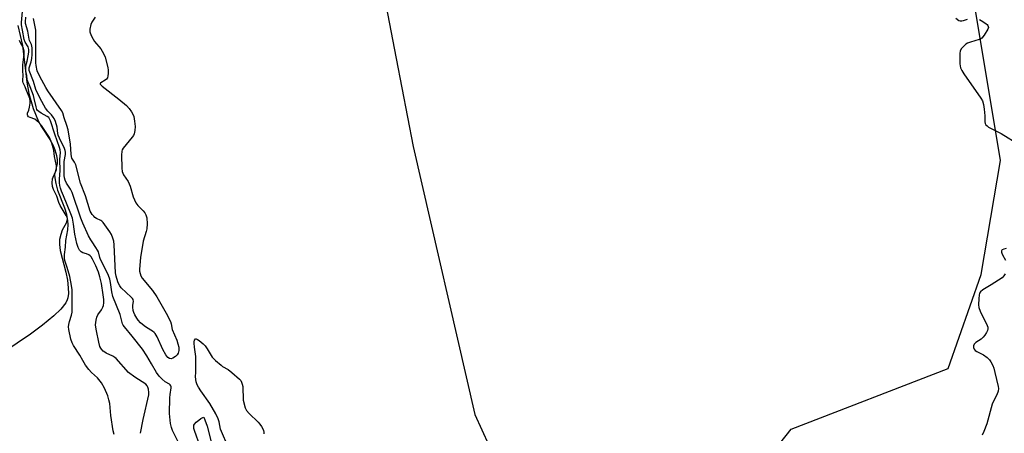
# Model space of a CAD drawing. Units: inches. Extents: x 1213768 to 1219768, y 529455 to 533455.
# Drawn here: x 1217287 to 1217717, y 530973 to 531154 of the extents above; entities that cross this region are included whole.
import ezdxf

# ---------------------------------------------------------------- set-up
doc = ezdxf.new("R2010")
doc.units = ezdxf.units.IN
doc.header["$MEASUREMENT"] = 0
for name, color, linetype in [('HYDRO-Stream Poly Centerlines', 142, 'Continuous'), ('HYDRO-Water Body', 4, 'Continuous'), ('NTRL-Trees', 3, 'Continuous'), ('Undefined', 1, 'Continuous')]:
    doc.layers.add(name, color=color, linetype=linetype)

msp = doc.modelspace()

# ---------------------------------------------------------------- linework, layer by layer
at = {"layer": 'HYDRO-Stream Poly Centerlines'}
msp.add_lwpolyline([(1217286.58, 531151.03), (1217288.53, 531142.29), (1217290.5, 531126.44), (1217291.32, 531121.5), (1217293.2, 531114.97), (1217295.46, 531109.3), (1217296.81, 531107), (1217300.47, 531101.46), (1217301.78, 531099.13), (1217302.66, 531096.87), (1217303.33, 531094.5), (1217303.68, 531092.51), (1217303.71, 531090.83), (1217302.52, 531086.2), (1217302.58, 531084.74), (1217303.03, 531082.23), (1217303.88, 531079.31), (1217306.89, 531071.61), (1217307.72, 531068.91), (1217308.03, 531066.53), (1217307.55, 531065), (1217305.82, 531061.91), (1217305.23, 531060.1), (1217304.75, 531057.85), (1217304.69, 531055.65), (1217305.03, 531053.16), (1217307.5, 531043.65), (1217308.12, 531040.18), (1217308.5, 531036.86), (1217308.57, 531034.35), (1217308.38, 531032.54), (1217308.07, 531031.59), (1217307.38, 531030.29), (1217305.25, 531027.61), (1217302.17, 531024.67), (1217297.23, 531020.57), (1217292.05, 531016.69), (1217280.43, 531008.77)], dxfattribs=at)
at = {"layer": 'HYDRO-Water Body'}
msp.add_lwpolyline([(1217286.58, 531151.03), (1217288.53, 531142.29), (1217290.5, 531126.44), (1217291.32, 531121.5), (1217293.2, 531114.97), (1217295.46, 531109.3), (1217296.81, 531107), (1217300.47, 531101.46), (1217301.78, 531099.13), (1217302.66, 531096.87), (1217303.33, 531094.5), (1217303.68, 531092.51), (1217303.71, 531090.83), (1217302.52, 531086.2), (1217302.58, 531084.74), (1217303.03, 531082.23), (1217303.88, 531079.31), (1217306.89, 531071.61), (1217307.72, 531068.91), (1217308.03, 531066.53), (1217307.55, 531065), (1217305.82, 531061.91), (1217305.23, 531060.1), (1217304.75, 531057.85), (1217304.69, 531055.65), (1217305.03, 531053.16), (1217307.5, 531043.65), (1217308.12, 531040.18), (1217308.5, 531036.86), (1217308.57, 531034.35), (1217308.38, 531032.54), (1217308.07, 531031.59), (1217307.38, 531030.29), (1217305.25, 531027.61), (1217302.17, 531024.67), (1217297.23, 531020.57), (1217292.05, 531016.69), (1217280.43, 531008.77)], dxfattribs=at)
at = {"layer": 'NTRL-Trees'}
msp.add_polyline3d([(1217439.39, 531199.45, 0), (1217451.52, 531136.67, 0), (1217458.91, 531098.4, 0), (1217485.86, 530981.64, 0), (1217516.35, 530914.84, 0), (1217575.89, 530914.84, 0), (1217623.7, 530975.25, 0), (1217692.17, 531001.67, 0), (1217706.57, 531042.63, 0), (1217715.04, 531092.35, 0), (1217702.68, 531166.55, 0)], dxfattribs=at)
at = {"layer": 'Undefined'}
for points, elevation in [([(1217334.76, 531000), (1217329.36, 531006.04), (1217328.74, 531006.56), (1217327.88, 531007.11), (1217325.09, 531008.34), (1217324.38, 531008.76), (1217323.73, 531009.3), (1217322.96, 531010.11), (1217322.64, 531010.56), (1217322.31, 531011.3), (1217321.8, 531013.17), (1217320.76, 531018.08), (1217320.48, 531019.7), (1217320.42, 531020.74), (1217320.61, 531022.7), (1217320.93, 531024.04), (1217321.47, 531025.08), (1217322.96, 531027.32), (1217323.55, 531028.35), (1217323.84, 531029.15), (1217324.01, 531030.26), (1217323.99, 531031.7), (1217323.72, 531033.75), (1217322.94, 531038.72), (1217322.25, 531041.67), (1217321.63, 531043.65), (1217320.58, 531046.4), (1217319.13, 531049.26), (1217318.49, 531050.31), (1217318.03, 531050.79), (1217317.4, 531051.2), (1217316.46, 531051.61), (1217314.89, 531052.12), (1217314.19, 531052.5), (1217313.41, 531053.23), (1217312.78, 531054.44), (1217312.29, 531056.07), (1217311.33, 531060.26), (1217310.78, 531064.63), (1217310.28, 531067.21), (1217309.58, 531069.11), (1217306.38, 531076.95), (1217305.51, 531078.91), (1217305.05, 531080.29), (1217304.77, 531081.42), (1217304.65, 531082.52), (1217304.61, 531084.18), (1217304.99, 531087.91), (1217304.84, 531092.77), (1217305.07, 531095.78), (1217304.97, 531096.93), (1217304.7, 531098.01), (1217302.59, 531103.7), (1217300.78, 531109.52), (1217300.36, 531110.49), (1217299.98, 531110.94), (1217299.29, 531111.45), (1217296.67, 531112.91), (1217295.68, 531113.55), (1217295.13, 531114.08), (1217294.84, 531114.55), (1217294.46, 531115.62), (1217293.64, 531119.3), (1217293.27, 531120.59), (1217291.95, 531124.37), (1217290.9, 531126.62), (1217290.65, 531127.38), (1217290.47, 531129.34), (1217290, 531131.31), (1217289.95, 531132.58), (1217290.04, 531133.44), (1217290.64, 531135.59), (1217291.06, 531137.8), (1217291.28, 531139.48), (1217291.28, 531140.65), (1217291.01, 531141.74), (1217289.77, 531143.81), (1217289.33, 531144.95), (1217288.49, 531149.04), (1217288.17, 531151.4), (1217288.12, 531152.41), (1217288.61, 531157.1)], 216), ([(1217347.05, 531000), (1217344.77, 531003.68), (1217342.71, 531007.21), (1217340.83, 531010.13), (1217336.33, 531015.83), (1217332.98, 531019.86), (1217332.49, 531020.56), (1217332.17, 531021.18), (1217331.47, 531024.04), (1217331.11, 531025.16), (1217327.92, 531033.03), (1217327.46, 531035.16), (1217326.94, 531039.16), (1217326.56, 531040.55), (1217325.98, 531042.22), (1217324.34, 531045.82), (1217322.61, 531049.14), (1217322.29, 531050.03), (1217321.64, 531052.46), (1217321.32, 531053.23), (1217320.56, 531054.47), (1217318.88, 531056.81), (1217318.29, 531057.76), (1217317.38, 531059.53), (1217314.81, 531064.96), (1217313.97, 531067.1), (1217310.21, 531078.42), (1217309.52, 531079.74), (1217307.71, 531082.37), (1217307.11, 531083.66), (1217306.88, 531084.69), (1217306.76, 531085.72), (1217306.66, 531090.47), (1217306.77, 531091.89), (1217307.36, 531094.83), (1217307.34, 531095.91), (1217307.17, 531096.63), (1217306.81, 531097.55), (1217304.69, 531101.97), (1217304.13, 531103.33), (1217303.96, 531104.01), (1217303.63, 531106.78), (1217302.9, 531109.31), (1217302.38, 531110.52), (1217301.95, 531111.22), (1217301.23, 531112.11), (1217299.64, 531113.83), (1217298.62, 531115.13), (1217296.2, 531119.25), (1217294.43, 531123.13), (1217293.33, 531126.64), (1217291.46, 531131.52), (1217291.38, 531132.07), (1217291.44, 531132.62), (1217292.39, 531135.24), (1217292.68, 531136.71), (1217292.8, 531138.47), (1217292.73, 531141.37), (1217292.45, 531142.76), (1217291.6, 531144.59), (1217291.42, 531145.15), (1217290.89, 531148.59), (1217289.92, 531151.94), (1217289.86, 531152.71), (1217289.99, 531154.66)], 218), ([(1217320.26, 531154.73), (1217318.85, 531152.53), (1217318.39, 531151.48), (1217317.96, 531149.5), (1217317.98, 531148.36), (1217318.54, 531146.68), (1217319.32, 531145.07), (1217320.01, 531144.12), (1217322.67, 531140.94), (1217323.35, 531139.96), (1217323.93, 531138.94), (1217324.53, 531137.29), (1217325.72, 531132.75), (1217325.87, 531131.61), (1217325.87, 531130.21), (1217325.77, 531129.12), (1217325.56, 531128.35), (1217325.15, 531127.73), (1217324.59, 531127.21), (1217322.66, 531126.13), (1217322.48, 531125.89), (1217322.48, 531125.59), (1217322.72, 531125.24), (1217323.3, 531124.7), (1217330.61, 531119.04), (1217333.83, 531116.19), (1217335.03, 531114.91), (1217336.12, 531113.5), (1217336.66, 531112.49), (1217337.05, 531111.42), (1217337.43, 531109.38), (1217337.63, 531107.05), (1217337.54, 531105.28), (1217337.27, 531103.86), (1217336.91, 531103.1), (1217336.42, 531102.41), (1217332.44, 531097.64), (1217331.98, 531096.91), (1217331.8, 531096.39), (1217331.7, 531094.65), (1217331.84, 531088.99), (1217331.98, 531087.54), (1217332.24, 531086.73), (1217332.62, 531085.97), (1217334.57, 531083.17), (1217335.12, 531082.18), (1217335.51, 531081.07), (1217336.82, 531076.51), (1217337.95, 531073.86), (1217338.8, 531072.7), (1217341.11, 531070.38), (1217341.88, 531069.5), (1217342.39, 531068.56), (1217342.74, 531067.3), (1217342.9, 531064.75), (1217342.77, 531062.52), (1217342.49, 531061.4), (1217341.21, 531057.21), (1217340, 531049.98), (1217339.57, 531044.97), (1217339.6, 531044.1), (1217339.83, 531043.05), (1217340.2, 531042.04), (1217340.75, 531041.07), (1217345.21, 531035.69), (1217347.1, 531032.86), (1217351.24, 531025.79), (1217353.02, 531022.17), (1217353.38, 531021.11), (1217353.79, 531018.64), (1217355.81, 531014.08), (1217356.33, 531012.4), (1217356.65, 531010.98), (1217356.68, 531009.51), (1217356.45, 531008.4), (1217356.02, 531007.72), (1217355.2, 531006.99), (1217354.04, 531006.23), (1217353.32, 531005.99), (1217352.61, 531006.12), (1217351.97, 531006.54), (1217351.09, 531007.7), (1217349.71, 531010.01), (1217347.25, 531015.52), (1217346.43, 531016.93), (1217345.94, 531017.45), (1217345.26, 531017.97), (1217342.56, 531019.6), (1217341.61, 531020.26), (1217340.04, 531021.64), (1217339.02, 531022.71), (1217338.38, 531023.64), (1217337.53, 531025.11), (1217337.05, 531026.13), (1217336.8, 531026.92), (1217336.63, 531028.38), (1217336.7, 531029.25), (1217336.99, 531030.94), (1217336.86, 531031.69), (1217336.57, 531032.14), (1217336, 531032.77), (1217331.64, 531036.87), (1217330.97, 531037.75), (1217330.42, 531038.68), (1217330.12, 531039.4), (1217329.32, 531041.95), (1217329.03, 531043.3), (1217328.58, 531055.51), (1217328.36, 531057.16), (1217327.99, 531058.48), (1217327.32, 531060.01), (1217326.64, 531061.25), (1217323.73, 531065.29), (1217323.14, 531065.9), (1217322.69, 531066.22), (1217320.86, 531066.99), (1217320.15, 531067.45), (1217319.59, 531068), (1217318.93, 531068.84), (1217318.12, 531070.29), (1217315.99, 531076.87), (1217313.89, 531082.48), (1217311.75, 531090.34), (1217311.27, 531091.52), (1217310.13, 531093.32), (1217309.87, 531093.97), (1217309.7, 531094.99), (1217309.47, 531099.43), (1217308.4, 531105.62), (1217307.91, 531107.58), (1217306.73, 531110.92), (1217306.07, 531113.04), (1217305.53, 531114.04), (1217299.56, 531122.59), (1217298.67, 531124), (1217296.97, 531127.32), (1217295.48, 531130.03), (1217295.01, 531131.39), (1217294.44, 531133.69), (1217294.32, 531134.85), (1217294.38, 531139.65), (1217294.32, 531149.04), (1217293.36, 531154.17)], 220), ([(1217695.5, 531154.26), (1217696.89, 531153.31), (1217697.39, 531153.13), (1217698.16, 531153.09), (1217698.98, 531153.24), (1217700.64, 531153.78)], 218), ([(1217705.88, 531153.71), (1217707.39, 531152.8), (1217708.85, 531151.8), (1217709.27, 531151.44), (1217709.59, 531151.03), (1217709.74, 531150.62), (1217709.77, 531150.19), (1217709.52, 531149.43), (1217707.97, 531146.93), (1217706.91, 531145.58), (1217706.47, 531145.26), (1217705.75, 531144.94), (1217701.98, 531143.86), (1217700.68, 531143.36), (1217699.99, 531142.94), (1217699.14, 531142.27), (1217698.56, 531141.69), (1217698.05, 531141.01), (1217697.51, 531140.03), (1217697.29, 531138.94), (1217697.37, 531134.31), (1217697.45, 531133.45), (1217697.63, 531132.64), (1217698.17, 531131.42), (1217699.02, 531129.99), (1217706.48, 531119.42), (1217707.19, 531118.21), (1217707.65, 531116.68), (1217707.94, 531114.69), (1217708.18, 531111.79), (1217708.15, 531109.07), (1217708.32, 531108.41), (1217708.66, 531107.83), (1217709.16, 531107.32), (1217709.83, 531106.85), (1217715.28, 531104.02), (1217723.38, 531099.16)], 218), ([(1217318.7, 531000), (1217317.45, 531001.29), (1217316.05, 531003.09), (1217314.84, 531005.12), (1217313.57, 531007.56), (1217310.85, 531011.7), (1217310.27, 531012.95), (1217309.69, 531014.5), (1217308.77, 531018.7), (1217308.65, 531019.8), (1217308.71, 531020.88), (1217309.06, 531022.23), (1217309.95, 531024.89), (1217310.14, 531026.27), (1217310.15, 531035.96), (1217309.93, 531037.84), (1217309.18, 531041.72), (1217308.01, 531045.71), (1217307.12, 531048.36), (1217306.91, 531049.35), (1217306.84, 531050.27), (1217306.9, 531051.39), (1217307.36, 531054.56), (1217307.48, 531057.41), (1217308.3, 531062.15), (1217308.4, 531064.4), (1217308.35, 531066.08), (1217308.12, 531067.14), (1217307.58, 531068.4), (1217305.03, 531072.74), (1217304.34, 531074.04), (1217303.51, 531076.71), (1217302.03, 531079.65), (1217301.56, 531080.99), (1217301.46, 531082.63), (1217301.63, 531084.27), (1217301.91, 531085.05), (1217303.09, 531087.57), (1217303.31, 531088.26), (1217303.4, 531088.91), (1217303.32, 531090), (1217302.52, 531094), (1217302.18, 531096.7), (1217301.97, 531097.75), (1217301.3, 531099.84), (1217300.25, 531102.23), (1217298.34, 531105.41), (1217296.82, 531107.54), (1217295.69, 531108.84), (1217294.85, 531109.61), (1217293.87, 531110.21), (1217291.93, 531110.99), (1217291.23, 531111.37), (1217290.83, 531111.75), (1217290.67, 531112.2), (1217290.73, 531112.84), (1217291.29, 531114.26), (1217291.61, 531115.57), (1217291.88, 531117.22), (1217291.91, 531118.25), (1217291.77, 531119.22), (1217291.5, 531120.04), (1217290.31, 531122.75), (1217289.77, 531124.29), (1217288.85, 531126.09), (1217288.67, 531126.73), (1217288.66, 531127.48), (1217288.79, 531129.12), (1217288.65, 531131.48), (1217288.66, 531133.95), (1217289.33, 531138.65), (1217289.34, 531139.88), (1217289, 531141.2), (1217287.7, 531143.49), (1217287.3, 531144.49)], 214), ([(1217717.57, 531053.93), (1217716.44, 531053.71), (1217715.76, 531053.42), (1217715.61, 531053.27), (1217715.47, 531052.88), (1217715.47, 531052.4), (1217715.58, 531051.9), (1217715.91, 531051.15), (1217717.17, 531048.91)], 218), ([(1217717.13, 531042.97), (1217716.54, 531041.99), (1217715.72, 531041.2), (1217711.04, 531038.17), (1217707.4, 531035.95), (1217706.36, 531035.1), (1217705.94, 531034.45), (1217705.75, 531033.62), (1217705.63, 531032.14), (1217705.52, 531029.44), (1217705.6, 531028.27), (1217706.2, 531026.67), (1217709.25, 531020.46), (1217709.49, 531019.71), (1217709.52, 531018.96), (1217709.31, 531018.2), (1217708.92, 531017.45), (1217708.16, 531016.24), (1217707.47, 531015.33), (1217706.59, 531014.55), (1217704.36, 531013.03), (1217703.58, 531012.33), (1217703.32, 531011.65), (1217703.34, 531010.87), (1217703.57, 531010.12), (1217704.07, 531009.55), (1217704.76, 531009.13), (1217707.58, 531007.72), (1217709.19, 531006.5), (1217710.22, 531005.51), (1217710.87, 531004.58), (1217711.66, 531003.06), (1217712.09, 531001.87), (1217712.6, 531000)], 218), ([(1217364.07, 531000), (1217364.09, 531006.96), (1217363.49, 531010.99), (1217363.36, 531012.75), (1217363.39, 531013.31), (1217363.6, 531014.05), (1217363.95, 531014.56), (1217364.27, 531014.65), (1217364.87, 531014.38), (1217365.53, 531013.9), (1217367.32, 531012.4), (1217368.15, 531011.6), (1217369.09, 531010.33), (1217371.33, 531006.65), (1217372.71, 531005.19), (1217375.11, 531003.09), (1217375.83, 531002.61), (1217378.23, 531001.28), (1217379.88, 531000)], 220), ([(1217328.51, 530972.95), (1217328.05, 530974.63), (1217327.04, 530981.27), (1217326.61, 530986.42), (1217326.23, 530988.11), (1217325.72, 530989.78), (1217324.25, 530993.18), (1217323.06, 530995.41), (1217321.27, 530997.67), (1217318.7, 531000)], 214), ([(1217339.97, 530973.48), (1217341.22, 530979.49), (1217343.57, 530990.17), (1217343.65, 530991.3), (1217343.43, 530992.75), (1217343.19, 530993.59), (1217342.95, 530994.1), (1217342.29, 530994.83), (1217337.5, 530997.94), (1217334.76, 531000)], 216), ([(1217356.23, 530970.03), (1217353.91, 530974.68), (1217353.46, 530976.04), (1217353.07, 530977.72), (1217352.72, 530982.14), (1217352.8, 530988.92), (1217352.92, 530990.37), (1217353.38, 530993.33), (1217353.37, 530993.76), (1217353.26, 530994.19), (1217353.01, 530994.57), (1217352.65, 530994.87), (1217350.74, 530995.89), (1217349.42, 530997), (1217348.11, 530998.41), (1217347.05, 531000)], 218), ([(1217378.04, 530967.83), (1217375.3, 530974.27), (1217374.96, 530975.36), (1217374.33, 530978.53), (1217373.83, 530979.85), (1217372.86, 530981.92), (1217370.27, 530986.48), (1217366.33, 530991.92), (1217365.28, 530993.56), (1217364.78, 530994.56), (1217364.3, 530995.91), (1217364.09, 530996.92), (1217364.02, 530998.18), (1217364.07, 531000)], 220), ([(1217379.88, 531000), (1217383.25, 530997.09), (1217383.76, 530996.47), (1217384.09, 530995.82), (1217384.4, 530994.89), (1217384.57, 530993.88), (1217384.73, 530987.91)], 220), ([(1217712.6, 531000), (1217714.05, 530993.92), (1217714.14, 530993.05), (1217714, 530991.9), (1217713.45, 530990.25), (1217711.91, 530987.21), (1217711.46, 530986.16), (1217709.09, 530977.68), (1217707.85, 530974.3), (1217707.05, 530972.63)], 218), ([(1217384.73, 530987.91), (1217385.68, 530984.65), (1217386.23, 530983.38), (1217387.33, 530982.06), (1217391.26, 530978.31), (1217392.05, 530977.47), (1217392.75, 530976.5), (1217393.33, 530975.49), (1217393.69, 530974.71), (1217393.85, 530973.94), (1217393.76, 530973.25)], 220), ([(1217368.44, 530960.77), (1217363.49, 530974.77), (1217363.3, 530975.61), (1217363.24, 530976.44), (1217363.33, 530976.96), (1217363.57, 530977.42), (1217364.31, 530978.27), (1217365.41, 530979.27), (1217366.29, 530979.93), (1217367.15, 530980.41), (1217367.61, 530980.48), (1217369.06, 530976.56), (1217371.16, 530968.61)], 220)]:
    msp.add_lwpolyline(points, dxfattribs=dict(at, elevation=elevation))

doc.saveas('drawing.dxf')
